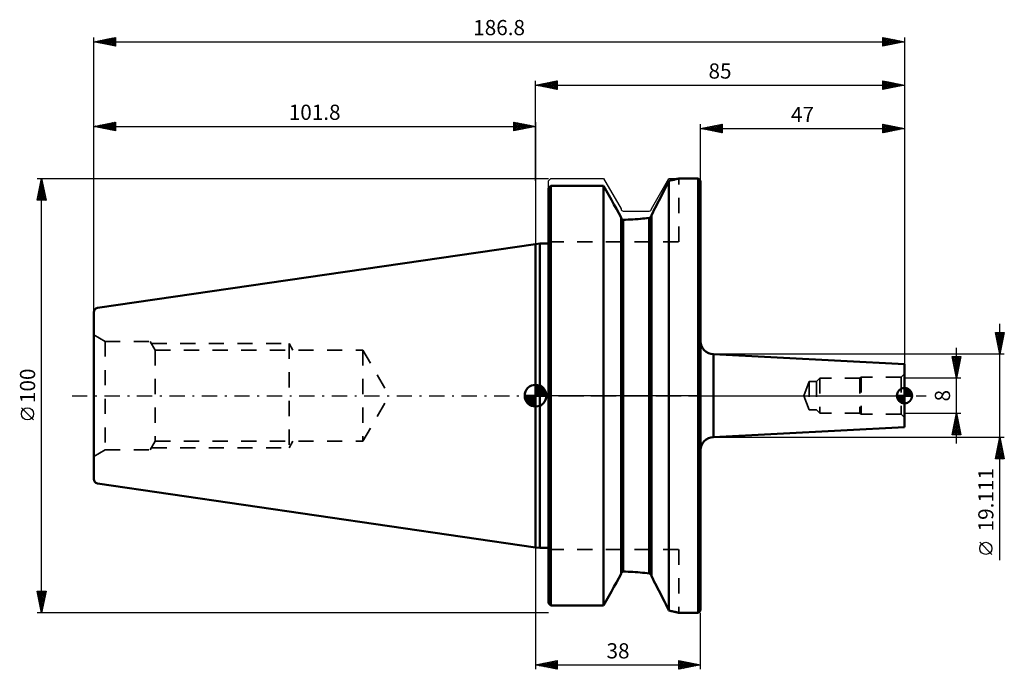
# Model space of a CAD drawing. Units: millimetres. Extents: x -119 to 108, y -63 to 87.
import ezdxf
from ezdxf.enums import TextEntityAlignment as Align

# ---------------------------------------------------------------- set-up
doc = ezdxf.new("R2010")
doc.units = ezdxf.units.MM
doc.header["$LTSCALE"] = 8.8
doc.linetypes.add('DASH', pattern=[0.75, 0.4, -0.35])
doc.linetypes.add('LONGDASH_DASH', pattern=[0.85, 0.4, -0.2, 0.05, -0.2])
for name, color, linetype in [('1', 4, 'CONTINUOUS'), ('2', 7, 'CONTINUOUS'), ('4', 2, 'LONGDASH_DASH'), ('NOCUT', 7, 'CONTINUOUS'), ('SK1', 4, 'CONTINUOUS'), ('SK2', 7, 'CONTINUOUS'), ('SK3', 1, 'DASH'), ('SK4', 2, 'LONGDASH_DASH')]:
    doc.layers.add(name, color=color, linetype=linetype)
doc.styles.get("Standard").update_dxf_attribs({"font": 'Monospac821 BT'})

msp = doc.modelspace()

# ---------------------------------------------------------------- linework, layer by layer
at = {"layer": '1', "color": 4, "linetype": 'CONTINUOUS', "lineweight": 50}
for p, q in [((32.57, 49.89), (32.68, 49.92)), ((32.68, 49.92), (32.78, 49.94)), ((32.78, 49.94), (32.86, 49.96)), ((32.86, 49.96), (32.92, 49.98)), ((32.92, 49.98), (32.97, 49.99)), ((32.97, 49.99), (32.99, 50)), ((32.99, 50), (33, 50)), ((33, 50), (37.5, 50)), ((38, 49.5), (37.5, 50)), ((37.5, -50), (37.5, 50)), ((3, 47.8), (3.07, 47.88)), ((3, 47.8), (3.07, 47.88)), ((3, -47.8), (3, 47.8)), ((3.07, 47.88), (3.14, 47.95)), ((3.07, 47.88), (3.14, 47.95)), ((3.14, 47.95), (3.21, 48.02)), ((3.14, 47.95), (3.21, 48.02)), ((3.21, 48.02), (3.29, 48.1)), ((3.21, 48.02), (3.29, 48.1)), ((3.29, 48.1), (3.36, 48.17)), ((3.29, 48.1), (3.36, 48.17)), ((3.36, 48.17), (3.43, 48.25)), ((3.36, 48.17), (3.43, 48.25)), ((3.43, 48.25), (3.5, 48.32)), ((3.43, 48.25), (3.5, 48.32)), ((3.5, 48.32), (15.66, 48.32)), ((3.5, -48.32), (3.5, 48.32)), ((16.28, 47.21), (15.66, 48.32)), ((15.66, -48.32), (15.66, 48.32)), ((29.75, 47.52), (30, 48.03)), ((29.75, 47.52), (30, 48.03)), ((30, 48.03), (30.25, 48.52)), ((30, 48.03), (30.25, 48.52)), ((30.25, 48.52), (30.5, 49)), ((30.25, 48.52), (30.5, 49)), ((30.5, 49), (30.74, 49.47)), ((30.5, 49), (30.74, 49.47)), ((30.74, 49.47), (31, 49.52)), ((30.74, -49.47), (30.74, 49.47)), ((31, 49.52), (31.26, 49.58)), ((31.26, 49.58), (31.49, 49.63)), ((31.49, 49.63), (31.71, 49.69)), ((31.71, 49.69), (31.92, 49.73)), ((31.92, 49.73), (32.11, 49.78)), ((32.11, 49.78), (32.28, 49.82)), ((32.28, 49.82), (32.43, 49.86)), ((32.43, 49.86), (32.57, 49.89)), ((38, -49.5), (38, 49.5)), ((16.88, 46.13), (16.28, 47.21)), ((17.47, 45.07), (16.88, 46.13)), ((28.4, 44.89), (28.68, 45.43)), ((28.4, 44.89), (28.68, 45.43)), ((28.68, 45.43), (28.95, 45.97)), ((28.68, 45.43), (28.95, 45.97)), ((28.95, 45.97), (29.22, 46.49)), ((28.95, 45.97), (29.22, 46.49)), ((29.22, 46.49), (29.49, 47.01)), ((29.22, 46.49), (29.49, 47.01)), ((29.49, 47.01), (29.75, 47.52)), ((29.49, 47.01), (29.75, 47.52)), ((18.05, 44.03), (17.47, 45.07)), ((18.61, 43.01), (18.05, 44.03)), ((27.27, 42.68), (27.56, 43.24)), ((27.27, 42.68), (27.56, 43.24)), ((27.56, 43.24), (27.84, 43.79)), ((27.56, 43.24), (27.84, 43.79)), ((27.84, 43.79), (28.13, 44.35)), ((27.84, 43.79), (28.13, 44.35)), ((28.13, 44.35), (28.4, 44.89)), ((28.13, 44.35), (28.4, 44.89)), ((19.16, 42.02), (18.61, 43.01)), ((19.7, 41.04), (19.16, 42.02)), ((19.7, 41), (19.7, 41.04)), ((19.7, -41.04), (19.7, 41.04)), ((19.71, 40.96), (19.7, 41)), ((19.71, 40.92), (19.71, 40.96)), ((19.72, 40.88), (19.71, 40.92)), ((19.74, 40.84), (19.72, 40.88)), ((19.75, 40.81), (19.74, 40.84)), ((24.96, 40.79), (25.59, 40.87)), ((25.16, 40.82), (25.69, 40.89)), ((25.59, 40.87), (26.2, 40.96)), ((25.69, 40.89), (26.2, 40.96)), ((26.2, 40.96), (26.23, 40.97)), ((26.2, 40.96), (26.23, 40.97)), ((26.2, -40.96), (26.2, 40.96)), ((26.23, 40.97), (26.27, 40.97)), ((26.23, 40.97), (26.27, 40.97)), ((26.27, 40.97), (26.3, 40.99)), ((26.27, 40.97), (26.3, 40.99)), ((26.3, 40.99), (26.33, 41)), ((26.3, 40.99), (26.33, 41)), ((26.33, 41), (26.36, 41.01)), ((26.33, 41), (26.36, 41.01)), ((26.36, 41.01), (26.4, 41.03)), ((26.36, 41.01), (26.4, 41.03)), ((26.4, 41.03), (26.43, 41.05)), ((26.4, 41.03), (26.43, 41.05)), ((26.43, 41.05), (26.45, 41.07)), ((26.43, 41.05), (26.45, 41.07)), ((26.45, 41.07), (26.48, 41.09)), ((26.45, 41.07), (26.48, 41.09)), ((26.48, 41.09), (26.51, 41.12)), ((26.48, 41.09), (26.51, 41.12)), ((26.51, 41.12), (26.53, 41.14)), ((26.51, 41.12), (26.53, 41.14)), ((26.53, 41.14), (26.56, 41.17)), ((26.53, 41.14), (26.56, 41.17)), ((26.56, 41.17), (26.58, 41.2)), ((26.56, 41.17), (26.58, 41.2)), ((26.58, 41.2), (26.6, 41.23)), ((26.58, 41.2), (26.6, 41.23)), ((26.6, 41.23), (26.62, 41.26)), ((26.6, 41.23), (26.62, 41.26)), ((26.62, 41.26), (26.64, 41.3)), ((26.62, 41.26), (26.64, 41.3)), ((26.64, 41.3), (26.65, 41.33)), ((26.64, 41.3), (26.65, 41.33)), ((26.65, 41.33), (26.67, 41.37)), ((26.65, 41.33), (26.67, 41.37)), ((26.67, 41.37), (26.68, 41.4)), ((26.67, 41.37), (26.68, 41.4)), ((26.68, 41.4), (26.69, 41.44)), ((26.68, 41.4), (26.69, 41.44)), ((26.69, 41.48), (26.7, 41.52)), ((26.69, 41.48), (26.7, 41.52)), ((26.69, 41.44), (26.69, 41.48)), ((26.69, 41.44), (26.69, 41.48)), ((26.7, 41.56), (26.99, 42.12)), ((26.7, 41.56), (26.99, 42.12)), ((26.7, -41.56), (26.7, 41.56)), ((26.7, 41.52), (26.7, 41.55)), ((26.7, 41.52), (26.7, 41.55)), ((26.99, 42.12), (27.27, 42.68)), ((26.99, 42.12), (27.27, 42.68)), ((19.77, 40.77), (19.75, 40.81)), ((19.79, 40.74), (19.77, 40.77)), ((19.81, 40.7), (19.79, 40.74)), ((19.84, 40.67), (19.81, 40.7)), ((19.87, 40.65), (19.84, 40.67)), ((19.9, 40.62), (19.87, 40.65)), ((19.93, 40.6), (19.9, 40.62)), ((19.96, 40.57), (19.93, 40.6)), ((20, 40.56), (19.96, 40.57)), ((20.03, 40.54), (20, 40.56)), ((20.07, 40.53), (20.03, 40.54)), ((20.11, 40.52), (20.07, 40.53)), ((20.15, 40.51), (20.11, 40.52)), ((20.16, 40.51), (20.15, 40.51)), ((20.16, 40.51), (20.16, 40.51)), ((20.17, 40.51), (20.16, 40.51)), ((20.18, 40.51), (20.17, 40.51)), ((20.19, 40.51), (20.18, 40.51)), ((20.19, 40.51), (20.19, 40.51)), ((20.2, 40.51), (20.19, 40.51)), ((20.2, 40.51), (20.75, 40.52)), ((20.2, -40.51), (20.2, 40.51)), ((20.75, 40.52), (21.3, 40.53)), ((21.3, 40.53), (21.86, 40.55)), ((21.86, 40.55), (22.42, 40.57)), ((22.32, 40.57), (22.99, 40.61)), ((22.42, 40.57), (22.98, 40.61)), ((22.98, 40.61), (23.54, 40.65)), ((22.99, 40.61), (23.66, 40.66)), ((23.54, 40.65), (24.09, 40.7)), ((23.66, 40.66), (24.31, 40.72)), ((24.09, 40.7), (24.63, 40.76)), ((24.31, 40.72), (24.96, 40.79)), ((24.63, 40.76), (25.16, 40.82)), ((3, 37.4), (3, 37.4)), ((0, 34.92), (1, 35.07)), ((0, -34.92), (0, 34.92)), ((1, 35.07), (3, 35.07)), ((1, -35.07), (1, 35.07)), ((41, 9.56), (41.01, 9.56)), ((41, -9.56), (41, 9.56)), ((85, 7.25), (41.01, 9.56)), ((41.01, -9.56), (41.01, 9.56)), ((85, -7.25), (85, 7.25)), ((41.01, -9.56), (85, -7.25)), ((41, -9.56), (41.01, -9.56)), ((1, -35.07), (0, -34.92)), ((1, -35.07), (3, -35.07)), ((3, -37.4), (3, -37.4)), ((19.73, -40.86), (19.74, -40.83)), ((19.74, -40.83), (19.76, -40.79)), ((19.74, -40.84), (19.75, -40.81)), ((19.75, -40.81), (19.76, -40.78)), ((19.76, -40.78), (19.78, -40.75)), ((19.76, -40.79), (19.78, -40.75)), ((19.78, -40.75), (19.8, -40.72)), ((19.78, -40.75), (19.8, -40.73)), ((19.8, -40.72), (19.83, -40.68)), ((19.8, -40.73), (19.82, -40.7)), ((19.82, -40.7), (19.84, -40.67)), ((19.83, -40.68), (19.86, -40.65)), ((19.84, -40.67), (19.86, -40.65)), ((19.86, -40.65), (19.89, -40.63)), ((19.86, -40.65), (19.88, -40.63)), ((19.88, -40.63), (19.91, -40.61)), ((19.89, -40.63), (19.92, -40.6)), ((19.91, -40.61), (19.94, -40.59)), ((19.92, -40.6), (19.96, -40.58)), ((19.94, -40.59), (19.96, -40.57)), ((19.96, -40.57), (19.99, -40.56)), ((19.96, -40.58), (19.99, -40.56)), ((19.99, -40.56), (20.03, -40.54)), ((19.99, -40.56), (20.02, -40.55)), ((20.02, -40.55), (20.05, -40.53)), ((20.03, -40.54), (20.07, -40.53)), ((20.05, -40.53), (20.08, -40.53)), ((20.07, -40.53), (20.11, -40.52)), ((20.08, -40.53), (20.12, -40.52)), ((20.11, -40.52), (20.15, -40.51)), ((20.12, -40.52), (20.15, -40.51)), ((20.15, -40.51), (20.16, -40.51)), ((20.15, -40.51), (20.16, -40.51)), ((20.16, -40.51), (20.17, -40.51)), ((20.16, -40.51), (20.17, -40.51)), ((20.16, -40.51), (20.16, -40.51)), ((20.16, -40.51), (20.16, -40.51)), ((20.17, -40.51), (20.18, -40.51)), ((20.17, -40.51), (20.18, -40.51)), ((20.18, -40.51), (20.19, -40.51)), ((20.18, -40.51), (20.19, -40.51)), ((20.19, -40.51), (20.2, -40.51)), ((20.19, -40.51), (20.2, -40.51)), ((20.19, -40.51), (20.19, -40.51)), ((20.19, -40.51), (20.19, -40.51)), ((20.75, -40.52), (20.2, -40.51)), ((20.75, -40.52), (20.2, -40.51)), ((21.3, -40.53), (20.75, -40.52)), ((21.3, -40.53), (20.75, -40.52)), ((21.86, -40.55), (21.3, -40.53)), ((21.86, -40.55), (21.3, -40.53)), ((22.42, -40.57), (21.86, -40.55)), ((22.42, -40.57), (21.86, -40.55)), ((22.98, -40.61), (22.42, -40.57)), ((22.98, -40.61), (22.42, -40.57)), ((23.54, -40.65), (22.98, -40.61)), ((23.54, -40.65), (22.98, -40.61)), ((24.09, -40.7), (23.54, -40.65)), ((24.09, -40.7), (23.54, -40.65)), ((24.63, -40.76), (24.09, -40.7)), ((24.63, -40.76), (24.09, -40.7)), ((25.16, -40.82), (24.63, -40.76)), ((25.16, -40.82), (24.63, -40.76)), ((25.69, -40.89), (25.16, -40.82)), ((25.69, -40.89), (25.16, -40.82)), ((18.05, -44.03), (18.61, -43.01)), ((18.61, -43.01), (19.16, -42.02)), ((19.16, -42.02), (19.7, -41.04)), ((19.7, -40.97), (19.71, -40.94)), ((19.7, -41), (19.7, -40.97)), ((19.7, -41.04), (19.7, -41)), ((19.71, -40.94), (19.72, -40.9)), ((19.72, -40.87), (19.74, -40.84)), ((19.72, -40.9), (19.72, -40.87)), ((26.2, -40.96), (25.69, -40.89)), ((26.2, -40.96), (25.69, -40.89)), ((26.24, -40.97), (26.2, -40.96)), ((26.23, -40.97), (26.2, -40.96)), ((26.27, -40.97), (26.23, -40.97)), ((26.28, -40.98), (26.24, -40.97)), ((26.3, -40.99), (26.27, -40.97)), ((26.32, -40.99), (26.28, -40.98)), ((26.33, -41), (26.3, -40.99)), ((26.36, -41.01), (26.32, -40.99)), ((26.36, -41.01), (26.33, -41)), ((26.4, -41.03), (26.36, -41.01)), ((26.4, -41.03), (26.36, -41.01)), ((26.43, -41.05), (26.4, -41.03)), ((26.43, -41.05), (26.4, -41.03)), ((26.47, -41.08), (26.43, -41.05)), ((26.45, -41.07), (26.43, -41.05)), ((26.48, -41.09), (26.45, -41.07)), ((26.5, -41.11), (26.47, -41.08)), ((26.51, -41.12), (26.48, -41.09)), ((26.53, -41.14), (26.5, -41.11)), ((26.53, -41.14), (26.51, -41.12)), ((26.56, -41.17), (26.53, -41.14)), ((26.56, -41.17), (26.53, -41.14)), ((26.59, -41.21), (26.56, -41.17)), ((26.58, -41.2), (26.56, -41.17)), ((26.6, -41.23), (26.58, -41.2)), ((26.61, -41.25), (26.59, -41.21)), ((26.62, -41.26), (26.6, -41.23)), ((26.63, -41.29), (26.61, -41.25)), ((26.64, -41.3), (26.62, -41.26)), ((26.65, -41.33), (26.63, -41.29)), ((26.65, -41.33), (26.64, -41.3)), ((26.67, -41.37), (26.65, -41.33)), ((26.67, -41.37), (26.65, -41.33)), ((26.68, -41.42), (26.67, -41.37)), ((26.68, -41.4), (26.67, -41.37)), ((26.69, -41.44), (26.68, -41.4)), ((26.69, -41.46), (26.68, -41.42)), ((26.69, -41.48), (26.69, -41.44)), ((26.7, -41.51), (26.69, -41.46)), ((26.7, -41.52), (26.69, -41.48)), ((26.7, -41.55), (26.7, -41.51)), ((26.7, -41.55), (26.7, -41.52)), ((26.99, -42.12), (26.7, -41.56)), ((26.99, -42.12), (26.7, -41.56)), ((27.27, -42.68), (26.99, -42.12)), ((27.27, -42.68), (26.99, -42.12)), ((27.56, -43.24), (27.27, -42.68)), ((27.56, -43.24), (27.27, -42.68)), ((16.88, -46.13), (17.47, -45.07)), ((17.47, -45.07), (18.05, -44.03)), ((27.84, -43.79), (27.56, -43.24)), ((27.84, -43.79), (27.56, -43.24)), ((28.13, -44.35), (27.84, -43.79)), ((28.13, -44.35), (27.84, -43.79)), ((28.4, -44.89), (28.13, -44.35)), ((28.4, -44.89), (28.13, -44.35)), ((28.68, -45.43), (28.4, -44.89)), ((28.68, -45.43), (28.4, -44.89)), ((15.66, -48.32), (16.28, -47.21)), ((16.28, -47.21), (16.88, -46.13)), ((28.95, -45.97), (28.68, -45.43)), ((28.95, -45.97), (28.68, -45.43)), ((29.22, -46.49), (28.95, -45.97)), ((29.22, -46.49), (28.95, -45.97)), ((29.49, -47.01), (29.22, -46.49)), ((29.49, -47.01), (29.22, -46.49)), ((29.75, -47.52), (29.49, -47.01)), ((29.75, -47.52), (29.49, -47.01)), ((30, -48.03), (29.75, -47.52)), ((30, -48.03), (29.75, -47.52)), ((3.07, -47.88), (3, -47.8)), ((3.07, -47.88), (3, -47.8)), ((3.14, -47.95), (3.07, -47.88)), ((3.14, -47.95), (3.07, -47.88)), ((3.21, -48.02), (3.14, -47.95)), ((3.21, -48.02), (3.14, -47.95)), ((3.29, -48.1), (3.21, -48.02)), ((3.29, -48.1), (3.21, -48.02)), ((3.36, -48.17), (3.29, -48.1)), ((3.36, -48.17), (3.29, -48.1)), ((3.43, -48.25), (3.36, -48.17)), ((3.43, -48.25), (3.36, -48.17)), ((3.5, -48.32), (3.43, -48.25)), ((3.5, -48.32), (3.43, -48.25)), ((3.5, -48.32), (15.66, -48.32)), ((30.25, -48.52), (30, -48.03)), ((30.25, -48.52), (30, -48.03)), ((30.5, -49), (30.25, -48.52)), ((30.5, -49), (30.25, -48.52)), ((30.74, -49.47), (30.5, -49)), ((30.74, -49.47), (30.5, -49)), ((31.01, -49.53), (30.74, -49.47)), ((31.01, -49.53), (30.74, -49.47)), ((31.27, -49.58), (31.01, -49.53)), ((31.27, -49.58), (31.01, -49.53)), ((31.51, -49.64), (31.27, -49.58)), ((31.51, -49.64), (31.27, -49.58)), ((31.74, -49.69), (31.51, -49.64)), ((31.74, -49.69), (31.51, -49.64)), ((31.95, -49.74), (31.74, -49.69)), ((31.95, -49.74), (31.74, -49.69)), ((32.14, -49.79), (31.95, -49.74)), ((32.14, -49.79), (31.95, -49.74)), ((32.31, -49.83), (32.14, -49.79)), ((32.31, -49.83), (32.14, -49.79)), ((32.47, -49.87), (32.31, -49.83)), ((32.47, -49.87), (32.31, -49.83)), ((32.6, -49.9), (32.47, -49.87)), ((32.6, -49.9), (32.47, -49.87)), ((32.72, -49.93), (32.6, -49.9)), ((32.72, -49.93), (32.6, -49.9)), ((37.5, -50), (38, -49.5)), ((32.81, -49.95), (32.72, -49.93)), ((32.81, -49.95), (32.72, -49.93)), ((32.89, -49.97), (32.81, -49.95)), ((32.89, -49.97), (32.81, -49.95)), ((32.94, -49.99), (32.89, -49.97)), ((32.94, -49.99), (32.89, -49.97)), ((32.98, -49.99), (32.94, -49.99)), ((32.98, -49.99), (32.94, -49.99)), ((33, -50), (32.98, -49.99)), ((33, -50), (32.98, -49.99)), ((33, -50), (37.5, -50))]:
    msp.add_line(p, q, dxfattribs=at)
for centre, start, end in [((41, 12.56), 180, 270), ((41, -12.56), 90, 180)]:
    msp.add_arc(centre, 3, start, end, dxfattribs=at)
at = {"layer": '2', "color": 7, "linetype": 'CONTINUOUS', "lineweight": 25}
for p, q in [((-101.8, 0), (-101.8, 82.5)), ((-101.8, 81.5), (-96.8, 82.5)), ((-101.08, 81.36), (-100.72, 81.72)), ((-100.72, 81.28), (-100.19, 81.82)), ((-100.67, 81.73), (-100.11, 81.16)), ((-100.37, 81.21), (-99.66, 81.93)), ((-100.32, 81.8), (-99.58, 81.06)), ((-100.02, 81.14), (-99.13, 82.03)), ((-99.96, 81.87), (-99.05, 80.95)), ((-99.66, 81.07), (-98.6, 82.14)), ((-99.61, 81.94), (-98.52, 80.84)), ((-99.31, 81), (-98.07, 82.25)), ((-99.26, 82.01), (-97.99, 80.74)), ((-98.96, 80.93), (-97.53, 82.35)), ((-98.9, 82.08), (-97.46, 80.63)), ((-98.6, 80.86), (-97, 82.46)), ((-98.55, 82.15), (-96.93, 80.53)), ((-98.25, 80.79), (-96.8, 82.24)), ((-98.2, 82.22), (-96.8, 80.82)), ((-97.9, 80.72), (-96.8, 81.82)), ((-97.84, 82.29), (-96.8, 81.25)), ((-97.49, 82.36), (-96.8, 81.67)), ((-97.14, 82.43), (-96.8, 82.1)), ((-96.8, 82.5), (-96.8, 80.5)), ((80, 80.5), (80, 82.5)), ((80, 82.5), (85, 81.5)), ((80, 82.49), (81.66, 80.83)), ((80, 82.35), (80.12, 82.48)), ((80, 81.93), (80.48, 82.4)), ((80, 81.5), (80.83, 82.33)), ((80, 81.08), (81.19, 82.26)), ((80, 80.65), (81.54, 82.19)), ((80, 82.07), (81.31, 80.76)), ((80.34, 80.57), (81.89, 82.12)), ((80.52, 82.4), (82.01, 80.9)), ((80.87, 80.67), (82.25, 82.05)), ((81.05, 82.29), (82.37, 80.97)), ((81.4, 80.78), (82.6, 81.98)), ((81.58, 82.18), (82.72, 81.04)), ((81.93, 80.89), (82.95, 81.91)), ((82.11, 82.08), (83.08, 81.12)), ((82.46, 80.99), (83.31, 81.84)), ((82.64, 81.97), (83.43, 81.19)), ((82.99, 81.1), (83.66, 81.77)), ((83.17, 81.87), (83.78, 81.26)), ((83.52, 81.2), (84.01, 81.7)), ((83.7, 81.76), (84.14, 81.33)), ((85, 82.5), (85, 0)), ((-101.8, 81.5), (85, 81.5)), ((-96.8, 80.5), (-101.8, 81.5)), ((-101.79, 81.5), (-101.78, 81.5)), ((-101.73, 81.51), (-101.7, 81.48)), ((-101.43, 81.43), (-101.25, 81.61)), ((-101.38, 81.58), (-101.17, 81.37)), ((-101.03, 81.65), (-100.64, 81.27)), ((-97.54, 80.65), (-96.8, 81.39)), ((-97.19, 80.58), (-96.8, 80.97)), ((-96.84, 80.51), (-96.8, 80.54)), ((80, 81.64), (80.95, 80.69)), ((85, 81.5), (80, 80.5)), ((80, 81.22), (80.6, 80.62)), ((80, 80.8), (80.25, 80.55)), ((84.05, 81.31), (84.37, 81.63)), ((84.23, 81.65), (84.49, 81.4)), ((84.58, 81.42), (84.72, 81.56)), ((84.76, 81.55), (84.84, 81.47)), ((0, 49.5), (0, 72.5)), ((0, 71.5), (5, 72.5)), ((0, 71.5), (85, 71.5)), ((5, 70.5), (0, 71.5)), ((0.17, 71.53), (0.25, 71.45)), ((0.19, 71.46), (0.28, 71.56)), ((0.52, 71.6), (0.78, 71.34)), ((0.54, 71.39), (0.81, 71.66)), ((0.87, 71.67), (1.31, 71.24)), ((0.89, 71.32), (1.34, 71.77)), ((1.23, 71.75), (1.84, 71.13)), ((1.25, 71.25), (1.87, 71.87)), ((1.58, 71.82), (2.37, 71.03)), ((1.6, 71.18), (2.4, 71.98)), ((1.93, 71.89), (2.9, 70.92)), ((1.95, 71.11), (2.93, 72.09)), ((2.29, 71.96), (3.43, 70.81)), ((2.31, 71.04), (3.46, 72.19)), ((2.64, 72.03), (3.96, 70.71)), ((2.66, 70.97), (3.99, 72.3)), ((3, 72.1), (4.49, 70.6)), ((3.01, 70.9), (4.52, 72.4)), ((3.35, 72.17), (5, 70.52)), ((3.37, 70.83), (5, 72.46)), ((3.7, 72.24), (5, 70.94)), ((3.72, 70.76), (5, 72.03)), ((4.06, 72.31), (5, 71.37)), ((4.08, 70.68), (5, 71.61)), ((4.41, 72.38), (5, 71.79)), ((4.43, 70.61), (5, 71.19)), ((4.76, 72.45), (5, 72.22)), ((4.78, 70.54), (5, 70.76)), ((5, 72.5), (5, 70.5)), ((80, 70.5), (80, 72.5)), ((80, 72.5), (85, 71.5)), ((80, 72.11), (80.33, 72.43)), ((80, 71.68), (80.68, 72.36)), ((80, 72.31), (81.51, 70.8)), ((80, 71.26), (81.03, 72.29)), ((80, 70.84), (81.39, 72.22)), ((80, 71.89), (81.16, 70.73)), ((85, 71.5), (80, 70.5)), ((80, 71.46), (80.8, 70.66)), ((80, 71.04), (80.45, 70.59)), ((80, 70.61), (80.09, 70.52)), ((80.11, 70.52), (81.74, 72.15)), ((80.29, 72.44), (81.86, 70.87)), ((80.64, 70.63), (82.09, 72.08)), ((80.82, 72.34), (82.22, 70.94)), ((81.17, 70.73), (82.45, 72.01)), ((81.35, 72.23), (82.57, 71.01)), ((81.7, 70.84), (82.8, 71.94)), ((81.88, 72.12), (82.92, 71.08)), ((82.23, 70.95), (83.15, 71.87)), ((82.42, 72.02), (83.28, 71.16)), ((82.76, 71.05), (83.51, 71.8)), ((82.95, 71.91), (83.63, 71.23)), ((83.29, 71.16), (83.86, 71.73)), ((83.48, 71.8), (83.98, 71.3)), ((83.82, 71.26), (84.22, 71.66)), ((84.01, 71.7), (84.34, 71.37)), ((84.35, 71.37), (84.57, 71.59)), ((84.54, 71.59), (84.69, 71.44)), ((84.88, 71.48), (84.92, 71.52)), ((85, 72.5), (85, 7.25)), ((-114.8, 50), (3, 50)), ((-114.8, 45), (-113.8, 50)), ((-113.81, 49.96), (-113.79, 49.97)), ((-113.8, -50), (-113.8, 50)), ((-113.8, 50), (-112.8, 45)), ((-114.44, 46.78), (-113.37, 47.85)), ((-114.34, 47.31), (-113.44, 48.2)), ((-114.23, 47.84), (-113.51, 48.56)), ((-114.22, 47.91), (-113.17, 46.87)), ((-114.15, 48.26), (-113.28, 47.4)), ((-114.13, 48.37), (-113.58, 48.91)), ((-114.08, 48.62), (-113.39, 47.93)), ((-114.02, 48.9), (-113.65, 49.26)), ((-114.01, 48.97), (-113.49, 48.46)), ((-113.93, 49.33), (-113.6, 48.99)), ((-113.91, 49.43), (-113.72, 49.62)), ((-113.86, 49.68), (-113.7, 49.52)), ((-114.76, 45.18), (-113.16, 46.79)), ((-114.71, 45.44), (-114.28, 45)), ((-114.66, 45.71), (-113.23, 47.14)), ((-114.64, 45.79), (-113.85, 45)), ((-114.57, 46.14), (-113.43, 45)), ((-114.55, 46.25), (-113.3, 47.5)), ((-114.52, 45), (-113.09, 46.44)), ((-114.5, 46.5), (-113, 45)), ((-114.43, 46.85), (-112.86, 45.28)), ((-114.36, 47.2), (-112.96, 45.81)), ((-114.29, 47.56), (-113.07, 46.34)), ((-114.1, 45), (-113.02, 46.08)), ((-113.67, 45), (-112.95, 45.73)), ((-113.25, 45), (-112.88, 45.38)), ((-112.8, 45), (-114.8, 45)), ((-114.78, 45.08), (-114.7, 45)), ((-112.83, 45), (-112.8, 45.02)), ((-115.65, -5.6), (-118.45, -2.8)), ((0, -34.92), (0, -63)), ((-113.8, -50), (-114.8, -45)), ((-114.8, -45), (-112.8, -45)), ((-114.76, -45.18), (-114.58, -45)), ((-114.75, -45.25), (-113.17, -46.83)), ((-114.69, -45.54), (-114.16, -45)), ((-114.62, -45.89), (-113.73, -45)), ((-114.57, -45), (-113.1, -46.48)), ((-114.55, -46.24), (-113.31, -45)), ((-114.48, -46.6), (-112.88, -45)), ((-114.15, -45), (-113.03, -46.13)), ((-112.8, -45), (-113.8, -50)), ((-113.73, -45), (-112.95, -45.77)), ((-113.3, -45), (-112.88, -45.42)), ((-112.88, -45), (-112.81, -45.06)), ((-114.64, -45.78), (-113.24, -47.19)), ((-114.54, -46.31), (-113.31, -47.54)), ((-114.43, -46.84), (-113.38, -47.89)), ((-114.41, -46.95), (-112.89, -45.43)), ((-114.34, -47.31), (-112.99, -45.96)), ((-114.33, -47.37), (-113.45, -48.25)), ((-114.27, -47.66), (-113.1, -46.49)), ((-114.2, -48.01), (-113.2, -47.02)), ((-114.13, -48.37), (-113.31, -47.55)), ((-114.22, -47.9), (-113.52, -48.6)), ((-114.11, -48.43), (-113.59, -48.95)), ((-114.06, -48.72), (-113.42, -48.08)), ((-114.01, -48.96), (-113.66, -49.31)), ((-113.99, -49.07), (-113.52, -48.61)), ((-113.91, -49.43), (-113.63, -49.14)), ((-113.9, -49.49), (-113.73, -49.66)), ((-113.84, -49.78), (-113.73, -49.67)), ((3, -50), (-114.8, -50)), ((38, -63), (38, -50)), ((0, -62), (5, -61)), ((2.71, -62.54), (4.07, -61.19)), ((3.06, -62.61), (4.6, -61.08)), ((3.42, -62.68), (5, -61.1)), ((3.86, -61.23), (5, -62.37)), ((4.21, -61.16), (5, -61.95)), ((4.56, -61.09), (5, -61.53)), ((4.92, -61.02), (5, -61.1)), ((5, -61), (5, -63)), ((33, -63), (33, -61)), ((33, -61), (38, -62)), ((33, -61.34), (33.28, -61.06)), ((33, -61.77), (33.64, -61.13)), ((33, -62.19), (33.99, -61.2)), ((33.17, -61.03), (34.78, -62.64)), ((33.7, -61.14), (35.14, -62.57)), ((34.24, -61.25), (35.49, -62.5)), ((0, -62), (38, -62)), ((5, -63), (0, -62)), ((0.24, -62.05), (0.35, -61.93)), ((0.32, -61.94), (0.48, -62.1)), ((0.59, -62.12), (0.88, -61.82)), ((0.67, -61.87), (1.01, -62.2)), ((0.94, -62.19), (1.41, -61.72)), ((1.03, -61.79), (1.54, -62.31)), ((1.3, -62.26), (1.94, -61.61)), ((1.38, -61.72), (2.07, -62.41)), ((1.65, -62.33), (2.47, -61.51)), ((1.73, -61.65), (2.6, -62.52)), ((2, -62.4), (3, -61.4)), ((2.09, -61.58), (3.13, -62.63)), ((2.36, -62.47), (3.54, -61.29)), ((2.44, -61.51), (3.66, -62.73)), ((2.79, -61.44), (4.19, -62.84)), ((3.15, -61.37), (4.72, -62.94)), ((3.5, -61.3), (5, -62.8)), ((3.77, -62.75), (5, -61.53)), ((4.12, -62.82), (5, -61.95)), ((4.48, -62.9), (5, -62.37)), ((4.83, -62.97), (5, -62.8)), ((33, -62.61), (34.35, -61.27)), ((33, -61.28), (34.43, -62.71)), ((33, -61.71), (34.08, -62.78)), ((38, -62), (33, -63)), ((33, -62.13), (33.72, -62.86)), ((33, -62.56), (33.37, -62.93)), ((33, -62.98), (33.02, -63)), ((33.05, -62.99), (34.7, -61.34)), ((33.58, -62.88), (35.05, -61.41)), ((34.11, -62.78), (35.41, -61.48)), ((34.64, -62.67), (35.76, -61.55)), ((34.77, -61.35), (35.84, -62.43)), ((35.17, -62.57), (36.11, -61.62)), ((35.3, -61.46), (36.2, -62.36)), ((35.7, -62.46), (36.47, -61.69)), ((35.83, -61.57), (36.55, -62.29)), ((36.23, -62.35), (36.82, -61.76)), ((36.36, -61.67), (36.9, -62.22)), ((36.76, -62.25), (37.17, -61.83)), ((36.89, -61.78), (37.26, -62.15)), ((37.29, -62.14), (37.53, -61.91)), ((37.42, -61.88), (37.61, -62.08)), ((37.82, -62.04), (37.88, -61.98)), ((37.95, -61.99), (37.96, -62.01))]:
    msp.add_line(p, q, dxfattribs=at)
msp.add_circle((-117.05, -4.2), 1.4, dxfattribs=at)
at = {"layer": '4', "color": 2, "linetype": 'LONGDASH_DASH', "lineweight": 25}
msp.add_line((0, 0), (85, 0), dxfattribs=at)
at = {"layer": 'NOCUT', "color": 7, "linetype": 'CONTINUOUS', "lineweight": 25}
for p, q in [((3, 49.5), (3.5, 50)), ((3.5, 50), (15.66, 50)), ((15.66, 50), (19.7, 43.01)), ((26.7, 43.01), (30.74, 50)), ((30.74, 50), (37.5, 50)), ((37.5, 50), (38, 49.5)), ((3, 35.07), (3, 49.5)), ((38, 12.56), (38, 49.5)), ((19.7, 43.01), (19.7, 43)), ((20.2, 42.5), (26.2, 42.5)), ((26.7, 43), (26.7, 43.01)), ((0, 34.92), (1, 35.07)), ((0, 0), (0, 34.92)), ((1, 35.07), (3, 35.07)), ((41.01, 9.56), (41, 9.56)), ((85, 7.25), (41.01, 9.56)), ((85, 0), (85, 7.25)), ((38, 0), (0, 0)), ((38, 0), (85, 0))]:
    msp.add_line(p, q, dxfattribs=at)
for centre, radius, start, end in [((20.2, 43), 0.5, 180, 270), ((26.2, 43), 0.5, 270, 0), ((41, 12.56), 3, 180, 270)]:
    msp.add_arc(centre, radius, start, end, dxfattribs=at)
at = {"layer": 'SK1', "color": 4, "linetype": 'CONTINUOUS', "lineweight": 50}
for p, q in [((0, 34.92), (-100.94, 20.2)), ((-101.8, 19.21), (-101.8, -19.21)), ((0, 0), (0, 2.5)), ((0, 2.44), (0.06, 2.5)), ((0, 2.08), (0.39, 2.47)), ((0, 2.44), (2.44, 0)), ((0, 1.73), (0.68, 2.41)), ((0, 1.37), (0.94, 2.32)), ((0.31, 2.48), (2.48, 0.31)), ((0.76, 2.38), (2.38, 0.76)), ((0, 0), (-2.5, 0)), ((-2.5, -0.06), (-2.44, 0)), ((-2.47, -0.39), (-2.08, 0)), ((-2.41, -0.68), (-1.73, 0)), ((-2.32, -0.94), (-1.37, 0)), ((-2.2, -1.18), (-1.02, 0)), ((-2.16, 0), (0, -2.16)), ((-2.07, -1.4), (-0.67, 0)), ((-1.92, -1.6), (-0.31, 0)), ((-1.81, 0), (0, -1.81)), ((-1.45, 0), (0, -1.45)), ((-1.1, 0), (0, -1.1)), ((-0.75, 0), (0, -0.75)), ((-0.39, 0), (0, -0.39)), ((-0.04, 0), (0, -0.04)), ((0, 1.02), (1.18, 2.2)), ((0, 2.08), (2.08, 0)), ((0, 0.67), (1.4, 2.07)), ((0, 0.31), (1.6, 1.92)), ((0, 1.73), (1.73, 0)), ((0, 1.37), (1.37, 0)), ((0, 1.02), (1.02, 0)), ((0, 0.67), (0.67, 0)), ((0, 0.31), (0.31, 0)), ((0, 0), (2.5, 0)), ((0, -2.5), (0, 0)), ((0.04, 0), (1.79, 1.75)), ((0.39, 0), (1.95, 1.56)), ((0.75, 0), (2.1, 1.35)), ((1.1, 0), (2.23, 1.13)), ((1.45, 0), (2.34, 0.88)), ((1.49, 2.01), (2.01, 1.49)), ((1.81, 0), (2.42, 0.62)), ((2.16, 0), (2.48, 0.32)), ((85, 0), (83.25, 0)), ((83.26, -0.15), (83.41, 0)), ((83.29, -0.37), (83.65, 0)), ((83.34, -0.56), (83.9, 0)), ((83.4, 0), (85, -1.6)), ((83.41, -0.74), (84.15, 0)), ((83.5, -0.9), (84.4, 0)), ((83.6, -1.05), (84.64, 0)), ((83.65, 0), (85, -1.35)), ((83.71, -1.18), (84.89, 0)), ((83.9, 0), (85, -1.1)), ((84.15, 0), (85, -0.85)), ((84.39, 0), (85, -0.61)), ((84.64, 0), (85, -0.36)), ((84.89, 0), (85, -0.11)), ((85, 0), (85, 1.75)), ((85, 1.59), (85.15, 1.74)), ((85, 1.35), (85.37, 1.71)), ((85, 1.1), (85.56, 1.66)), ((85, 1.62), (86.62, 0)), ((85, 0.85), (85.74, 1.59)), ((85, 0.6), (85.9, 1.5)), ((85, 0.36), (86.05, 1.4)), ((85, 1.37), (86.37, 0)), ((85, 0.11), (86.18, 1.29)), ((85, 1.13), (86.13, 0)), ((85, 0.88), (85.88, 0)), ((85, 0.63), (85.63, 0)), ((85, 0.38), (85.38, 0)), ((85, 0.14), (85.14, 0)), ((85, 0), (86.75, 0)), ((85, -1.75), (85, 0)), ((85.12, 1.75), (86.75, 0.12)), ((85.14, 0), (86.3, 1.17)), ((85.39, 0), (86.42, 1.03)), ((85.42, 1.7), (86.7, 0.42)), ((85.63, 0), (86.51, 0.88)), ((85.82, 1.55), (86.55, 0.82)), ((85.88, 0), (86.6, 0.71)), ((86.13, 0), (86.67, 0.54)), ((86.38, 0), (86.72, 0.34)), ((86.62, 0), (86.75, 0.12)), ((-2.5, -0.02), (-0.02, -2.5)), ((-2.47, -0.4), (-0.4, -2.47)), ((-2.34, -0.88), (-0.88, -2.34)), ((-1.75, -1.79), (0, -0.04)), ((-1.56, -1.95), (0, -0.39)), ((-1.35, -2.1), (0, -0.75)), ((-1.13, -2.23), (0, -1.1)), ((-0.88, -2.34), (0, -1.45)), ((-0.62, -2.42), (0, -1.81)), ((-0.32, -2.48), (0, -2.16)), ((83.25, -0.1), (84.9, -1.75)), ((83.29, -0.39), (84.61, -1.71)), ((83.43, -0.77), (84.23, -1.57)), ((83.83, -1.3), (85, -0.14)), ((83.97, -1.42), (85, -0.39)), ((84.12, -1.51), (85, -0.63)), ((84.29, -1.6), (85, -0.88)), ((84.46, -1.67), (85, -1.13)), ((84.66, -1.72), (85, -1.38)), ((84.88, -1.75), (85, -1.62)), ((-100.94, -20.2), (0, -34.92))]:
    msp.add_line(p, q, dxfattribs=at)
for centre, radius, start, end in [((-100.8, 19.21), 1, 98.2972, 180), ((0, 0), 2.5, 90, 180), ((0, 0), 2.5, 0, 90), ((0, 0), 2.5, 180, 270), ((0, 0), 2.5, 270, 0), ((85, 0), 1.75, 90, 180), ((85, 0), 1.75, 180, 270), ((85, 0), 1.75, 0, 90), ((85, 0), 1.75, 270, 0), ((-100.8, -19.21), 1, 180, 261.7028)]:
    msp.add_arc(centre, radius, start, end, dxfattribs=at)
at = {"layer": 'SK2', "color": 7, "linetype": 'CONTINUOUS', "lineweight": 25}
for p, q in [((-101.8, 20.08), (-101.8, 63)), ((-101.8, 62), (-96.8, 63)), ((-101.8, 62), (0, 62)), ((-96.8, 61), (-101.8, 62)), ((-101.77, 61.99), (-101.76, 62.01)), ((-101.72, 62.02), (-101.68, 61.98)), ((-101.42, 61.92), (-101.23, 62.11)), ((-101.37, 62.09), (-101.15, 61.87)), ((-101.06, 61.85), (-100.7, 62.22)), ((-101.01, 62.16), (-100.62, 61.76)), ((-100.71, 61.78), (-100.17, 62.33)), ((-100.66, 62.23), (-100.09, 61.66)), ((-100.36, 61.71), (-99.64, 62.43)), ((-100.3, 62.3), (-99.56, 61.55)), ((-100, 61.64), (-99.11, 62.54)), ((-99.95, 62.37), (-99.03, 61.45)), ((-99.65, 61.57), (-98.58, 62.64)), ((-99.6, 62.44), (-98.5, 61.34)), ((-99.3, 61.5), (-98.05, 62.75)), ((-99.24, 62.51), (-97.97, 61.23)), ((-98.94, 61.43), (-97.51, 62.86)), ((-98.89, 62.58), (-97.44, 61.13)), ((-98.59, 61.36), (-96.98, 62.96)), ((-98.54, 62.65), (-96.91, 61.02)), ((-98.24, 61.29), (-96.8, 62.72)), ((-98.18, 62.72), (-96.8, 61.34)), ((-97.88, 61.22), (-96.8, 62.3)), ((-97.83, 62.79), (-96.8, 61.76)), ((-97.53, 61.15), (-96.8, 61.87)), ((-97.48, 62.86), (-96.8, 62.19)), ((-97.18, 61.08), (-96.8, 61.45)), ((-97.12, 62.94), (-96.8, 62.61)), ((-96.8, 63), (-96.8, 61)), ((-5, 61), (-5, 63)), ((-5, 63), (0, 62)), ((-5, 62.88), (-4.9, 62.98)), ((-5, 62.46), (-4.55, 62.91)), ((-5, 62.03), (-4.19, 62.84)), ((-5, 61.61), (-3.84, 62.77)), ((-5, 61.19), (-3.49, 62.7)), ((-5, 62.7), (-3.58, 61.28)), ((-5, 62.28), (-3.94, 61.21)), ((0, 62), (-5, 61)), ((-5, 61.85), (-4.29, 61.14)), ((-5, 61.43), (-4.64, 61.07)), ((-4.84, 62.97), (-3.23, 61.35)), ((-4.7, 61.06), (-3.13, 62.63)), ((-4.31, 62.86), (-2.88, 61.42)), ((-4.17, 61.17), (-2.78, 62.56)), ((-3.78, 62.76), (-2.52, 61.5)), ((-3.64, 61.27), (-2.43, 62.49)), ((-3.25, 62.65), (-2.17, 61.57)), ((-3.11, 61.38), (-2.07, 62.41)), ((-2.72, 62.54), (-1.82, 61.64)), ((-2.58, 61.48), (-1.72, 62.34)), ((-2.19, 62.44), (-1.46, 61.71)), ((-2.05, 61.59), (-1.37, 62.27)), ((-1.66, 62.33), (-1.11, 61.78)), ((-1.52, 61.7), (-1.01, 62.2)), ((-1.13, 62.23), (-0.75, 61.85)), ((-0.99, 61.8), (-0.66, 62.13)), ((-0.6, 62.12), (-0.4, 61.92)), ((-0.46, 61.91), (-0.31, 62.06)), ((-0.07, 62.01), (-0.05, 61.99)), ((0, 63), (0, 34.92)), ((38, 49.5), (38, 62.5)), ((38, 61.5), (43, 62.5)), ((38, 61.5), (85, 61.5)), ((43, 60.5), (38, 61.5)), ((38.14, 61.47), (38.21, 61.54)), ((38.17, 61.53), (38.25, 61.45)), ((38.49, 61.4), (38.74, 61.65)), ((38.52, 61.6), (38.78, 61.34)), ((38.85, 61.33), (39.27, 61.75)), ((38.88, 61.68), (39.31, 61.24)), ((39.2, 61.26), (39.8, 61.86)), ((39.23, 61.75), (39.84, 61.13)), ((39.55, 61.19), (40.33, 61.97)), ((39.58, 61.82), (40.37, 61.03)), ((39.91, 61.12), (40.86, 62.07)), ((39.94, 61.89), (40.9, 60.92)), ((40.26, 61.05), (41.39, 62.18)), ((40.29, 61.96), (41.43, 60.81)), ((40.61, 60.98), (41.92, 62.28)), ((40.64, 62.03), (41.96, 60.71)), ((40.97, 60.91), (42.45, 62.39)), ((41, 62.1), (42.5, 60.6)), ((41.32, 60.84), (42.98, 62.5)), ((41.35, 62.17), (43, 60.52)), ((41.67, 60.77), (43, 62.09)), ((41.7, 62.24), (43, 60.94)), ((42.03, 60.69), (43, 61.67)), ((42.06, 62.31), (43, 61.37)), ((42.41, 62.38), (43, 61.79)), ((42.76, 62.45), (43, 62.22)), ((43, 62.5), (43, 60.5)), ((80, 60.5), (80, 62.5)), ((80, 62.5), (85, 61.5)), ((80, 62.29), (80.17, 62.47)), ((80, 61.87), (80.53, 62.39)), ((80, 61.44), (80.88, 62.32)), ((80, 61.02), (81.23, 62.25)), ((80, 60.59), (81.59, 62.18)), ((80, 62.13), (81.36, 60.77)), ((80, 61.7), (81, 60.7)), ((85, 61.5), (80, 60.5)), ((80, 61.28), (80.65, 60.63)), ((80.07, 62.49), (81.71, 60.84)), ((80.41, 60.58), (81.94, 62.11)), ((80.6, 62.38), (82.06, 60.91)), ((80.94, 60.69), (82.3, 62.04)), ((81.13, 62.27), (82.42, 60.98)), ((81.47, 60.79), (82.65, 61.97)), ((81.66, 62.17), (82.77, 61.05)), ((82, 60.9), (83, 61.9)), ((82.19, 62.06), (83.12, 61.12)), ((82.53, 61.01), (83.36, 61.83)), ((82.72, 61.96), (83.48, 61.2)), ((83.06, 61.11), (83.71, 61.76)), ((83.25, 61.85), (83.83, 61.27)), ((83.59, 61.22), (84.06, 61.69)), ((83.78, 61.74), (84.19, 61.34)), ((84.13, 61.33), (84.42, 61.62)), ((84.31, 61.64), (84.54, 61.41)), ((84.66, 61.43), (84.77, 61.55)), ((84.84, 61.53), (84.89, 61.48)), ((85, 62.5), (85, 7.25)), ((-96.82, 61), (-96.8, 61.03)), ((-5, 61), (-5, 61)), ((42.38, 60.62), (43, 61.24)), ((42.73, 60.55), (43, 60.82)), ((80, 60.86), (80.3, 60.56)), ((107, -37.91), (107, 16.56)), ((107, 9.56), (106, 14.56)), ((106, 14.56), (108, 14.56)), ((106.02, 14.47), (107.66, 12.84)), ((106.06, 14.28), (106.33, 14.56)), ((106.12, 13.94), (107.59, 12.48)), ((106.13, 13.93), (106.76, 14.56)), ((106.2, 13.57), (107.18, 14.56)), ((106.27, 13.22), (107.6, 14.56)), ((106.34, 12.86), (107.99, 14.52)), ((106.36, 14.56), (107.73, 13.19)), ((106.41, 12.51), (107.89, 13.99)), ((106.78, 14.56), (107.8, 13.54)), ((108, 14.56), (107, 9.56)), ((107.21, 14.56), (107.87, 13.9)), ((107.63, 14.56), (107.94, 14.25)), ((106.23, 13.41), (107.51, 12.13)), ((106.33, 12.88), (107.44, 11.77)), ((106.44, 12.35), (107.37, 11.42)), ((106.48, 12.16), (107.78, 13.46)), ((106.55, 11.8), (107.67, 12.93)), ((106.55, 11.82), (107.3, 11.07)), ((106.62, 11.45), (107.57, 12.4)), ((106.69, 11.1), (107.46, 11.87)), ((108, 9.56), (41.01, 9.56)), ((97, -11), (97, 11)), ((106.65, 11.29), (107.23, 10.71)), ((106.76, 10.74), (107.36, 11.34)), ((106.76, 10.76), (107.16, 10.36)), ((106.83, 10.39), (107.25, 10.81)), ((106.86, 10.23), (107.09, 10.01)), ((106.9, 10.04), (107.14, 10.28)), ((106.97, 9.68), (107.04, 9.75)), ((106.97, 9.7), (107.02, 9.65)), ((97, 4), (96, 9)), ((96, 9), (98, 9)), ((96.01, 8.93), (97.66, 7.28)), ((96.07, 8.66), (96.41, 9)), ((96.12, 8.4), (97.59, 6.93)), ((96.14, 8.31), (96.83, 9)), ((96.21, 7.95), (97.26, 9)), ((96.23, 7.86), (97.52, 6.58)), ((96.28, 7.6), (97.68, 9)), ((96.33, 7.33), (97.44, 6.22)), ((96.35, 7.25), (97.97, 8.87)), ((96.36, 9), (97.73, 7.64)), ((96.42, 6.89), (97.87, 8.34)), ((96.49, 6.54), (97.76, 7.81)), ((96.56, 6.19), (97.66, 7.28)), ((96.79, 9), (97.8, 7.99)), ((98, 9), (97, 4)), ((97.21, 9), (97.87, 8.34)), ((97.64, 9), (97.94, 8.7)), ((96.44, 6.8), (97.37, 5.87)), ((96.55, 6.27), (97.3, 5.52)), ((96.63, 5.83), (97.55, 6.75)), ((96.65, 5.74), (97.23, 5.16)), ((96.7, 5.48), (97.44, 6.22)), ((96.76, 5.21), (97.16, 4.81)), ((96.77, 5.13), (97.34, 5.69)), ((96.85, 4.77), (97.23, 5.16)), ((96.86, 4.68), (97.09, 4.46)), ((96.92, 4.42), (97.13, 4.63)), ((98, 4), (85, 4)), ((96.97, 4.15), (97.02, 4.1)), ((96.99, 4.06), (97.02, 4.1)), ((85, -4), (98, -4)), ((96, -9), (97, -4)), ((96.87, -4.66), (97.09, -4.44)), ((96.94, -4.3), (97.09, -4.45)), ((96.97, -4.13), (97.02, -4.09)), ((97, -4), (98, -9)), ((96.23, -7.84), (97.51, -6.56)), ((96.34, -7.31), (97.44, -6.21)), ((96.44, -6.78), (97.37, -5.85)), ((96.44, -6.78), (97.83, -8.17)), ((96.52, -6.42), (97.73, -7.64)), ((96.55, -6.25), (97.3, -5.5)), ((96.59, -6.07), (97.62, -7.11)), ((96.66, -5.72), (97.23, -5.15)), ((96.66, -5.72), (97.52, -6.58)), ((96.73, -5.36), (97.41, -6.05)), ((96.76, -5.19), (97.16, -4.79)), ((96.8, -5.01), (97.3, -5.51)), ((96.87, -4.66), (97.2, -4.98)), ((98, -9), (96, -9)), ((96.02, -8.9), (97.65, -7.27)), ((96.02, -8.9), (96.12, -9)), ((96.09, -8.55), (96.55, -9)), ((96.13, -8.37), (97.58, -6.91)), ((96.16, -8.19), (96.97, -9)), ((96.23, -7.84), (97.39, -9)), ((96.3, -7.48), (97.82, -9)), ((96.35, -9), (97.72, -7.62)), ((96.37, -7.13), (97.94, -8.7)), ((96.77, -9), (97.8, -7.98)), ((97.19, -9), (97.87, -8.33)), ((97.62, -9), (97.94, -8.68)), ((41.01, -9.56), (108, -9.56)), ((106, -14.56), (107, -9.56)), ((106.55, -11.81), (107.3, -11.06)), ((106.65, -11.28), (107.23, -10.71)), ((106.67, -11.21), (107.5, -12.04)), ((106.74, -10.86), (107.39, -11.51)), ((106.76, -10.75), (107.16, -10.35)), ((106.81, -10.5), (107.28, -10.98)), ((106.87, -10.22), (107.09, -10)), ((106.88, -10.15), (107.18, -10.45)), ((106.95, -9.8), (107.07, -9.92)), ((106.97, -9.69), (107.02, -9.65)), ((107, -9.56), (108, -14.56)), ((106.02, -14.46), (107.65, -12.83)), ((106.12, -13.93), (107.58, -12.47)), ((106.23, -13.4), (107.51, -12.12)), ((106.24, -13.33), (107.47, -14.56)), ((106.32, -12.98), (107.89, -14.56)), ((106.34, -12.87), (107.44, -11.77)), ((106.35, -14.56), (107.73, -13.18)), ((106.39, -12.62), (107.92, -14.16)), ((106.44, -12.34), (107.37, -11.41)), ((106.46, -12.27), (107.81, -13.63)), ((106.53, -11.92), (107.71, -13.1)), ((106.6, -11.56), (107.6, -12.57)), ((106.77, -14.56), (107.8, -13.53)), ((108, -14.56), (106, -14.56)), ((106.03, -14.39), (106.2, -14.56)), ((106.1, -14.04), (106.62, -14.56)), ((106.17, -13.68), (107.05, -14.56)), ((107.2, -14.56), (107.87, -13.89)), ((107.62, -14.56), (107.94, -14.24)), ((105.15, -36.56), (102.35, -33.76))]:
    msp.add_line(p, q, dxfattribs=at)
msp.add_circle((103.75, -35.16), 1.4, dxfattribs=at)
at = {"layer": 'SK3', "color": 1, "linetype": 'DASH', "lineweight": 35}
for p, q in [((33, 35.4), (33, 50)), ((3, 35.4), (33, 35.4)), ((-101.8, 14), (-99.2, 12.5)), ((-99.2, 12.5), (-88.8, 12.5)), ((-99.2, 12.5), (-99.2, -12.5)), ((-88.8, 12.5), (-87.65, 10.5)), ((-88.51, 12), (-56.8, 12)), ((-56.8, 12), (-55.93, 10.5)), ((-56.8, 12), (-56.8, -12)), ((-87.65, 10.5), (-39.8, 10.5)), ((-87.65, 10.5), (-87.65, -10.5)), ((-39.8, 10.5), (-33.74, 0)), ((-39.8, 10.5), (-39.8, -10.5)), ((85, 5.05), (84.2, 4.25)), ((63, 3.23), (61.82, 0)), ((64.73, 3.23), (63, 3.23)), ((63, 3.23), (63, -3.23)), ((65.5, 4), (64.73, 3.23)), ((64.73, 3.23), (64.73, -3.23)), ((74.75, 4), (65.5, 4)), ((65.5, 4), (65.5, -4)), ((75, 4.25), (74.75, 4)), ((74.75, 4), (74.75, -4)), ((84.2, 4.25), (75, 4.25)), ((75, 4.25), (75, -4.25)), ((84.2, 4.25), (84.2, -4.25)), ((-39.8, -10.5), (-33.74, 0)), ((61.82, 0), (63, -3.23)), ((64.73, -3.23), (63, -3.23)), ((65.5, -4), (64.73, -3.23)), ((74.75, -4), (65.5, -4)), ((75, -4.25), (74.75, -4)), ((84.2, -4.25), (75, -4.25)), ((85, -5.05), (84.2, -4.25)), ((-88.8, -12.5), (-87.65, -10.5)), ((-87.65, -10.5), (-39.8, -10.5)), ((-56.8, -12), (-55.93, -10.5)), ((-101.8, -14), (-99.2, -12.5)), ((-99.2, -12.5), (-88.8, -12.5)), ((-88.51, -12), (-56.8, -12)), ((3, -35.4), (33, -35.4)), ((33, -35.4), (33, -50))]:
    msp.add_line(p, q, dxfattribs=at)
at = {"layer": 'SK4', "color": 2, "linetype": 'LONGDASH_DASH', "lineweight": 25}
msp.add_line((-106.8, 0), (90, 0), dxfattribs=at)

# ---------------------------------------------------------------- texts
at = {"layer": '2', "color": 7, "linetype": 'CONTINUOUS', "lineweight": 25}
for s, p in [('186.8', (-8.4, 83)), ('85', (42.5, 73)), ('38', (19, -60.5))]:
    msp.add_text(s, height=3.5, dxfattribs=at).set_placement(p, align=Align.CENTER)
msp.add_text('100', height=3.5, rotation=90, dxfattribs=at).set_placement((-115.3, 2.27), align=Align.CENTER)
at = {"layer": 'SK2', "color": 7, "linetype": 'CONTINUOUS', "lineweight": 25}
for s, p in [('101.8', (-50.9, 63.5)), ('47', (61.5, 63))]:
    msp.add_text(s, height=3.5, dxfattribs=at).set_placement(p, align=Align.CENTER)
for s, p in [('8', (95.5, 0)), ('19.111', (105.5, -23.96))]:
    msp.add_text(s, height=3.5, rotation=90, dxfattribs=at).set_placement(p, align=Align.CENTER)

doc.saveas('drawing.dxf')
